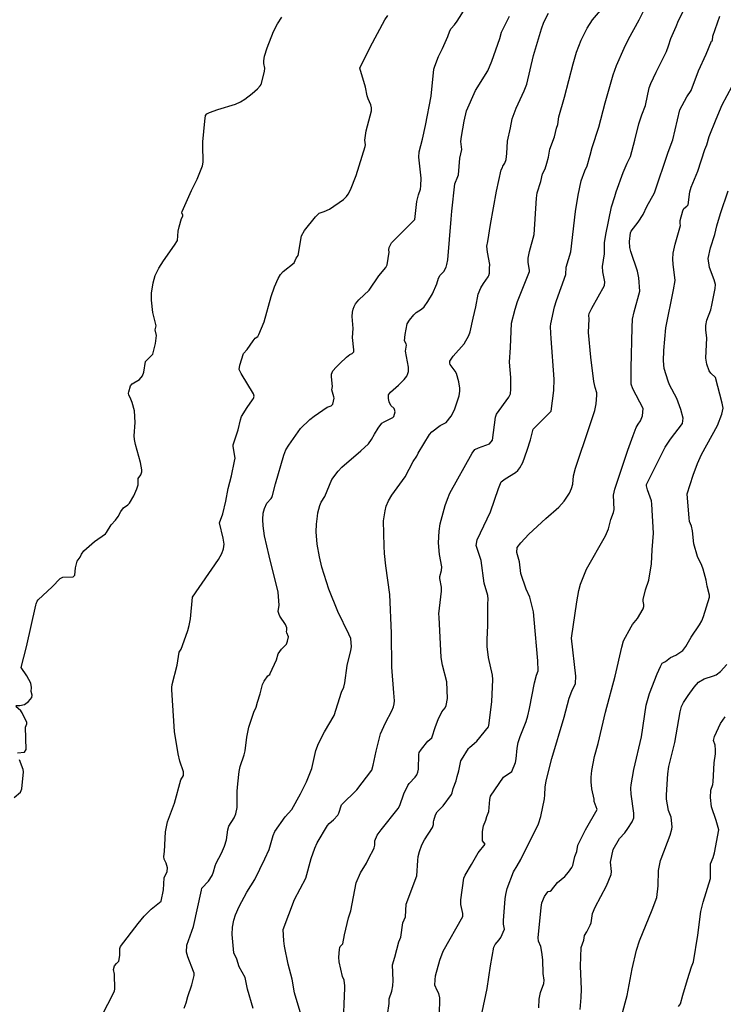
# Model space of a CAD drawing. Units: inches. Extents: x 376037 to 386035, y 5483136 to 5490335.
# Drawn here: x 377189 to 377440, y 5486290 to 5486642 of the extents above; entities that cross this region are included whole.
import ezdxf

# ---------------------------------------------------------------- set-up
doc = ezdxf.new("R2010")
doc.units = ezdxf.units.IN
doc.header["$MEASUREMENT"] = 0
doc.layers.add('HO_CONTOUR_10M', color=7, linetype='Continuous', true_color=0x6cbde3)

msp = doc.modelspace()

# ---------------------------------------------------------------- linework, layer by layer
at = {"layer": 'HO_CONTOUR_10M'}
for points, elevation in [([(377338.893, 5486286.269), (377338.999, 5486292.466), (377338.696, 5486294.029), (377338.094, 5486295.107), (377337.283, 5486297.002), (377337.295, 5486298.911), (377337.507, 5486300.292), (377338.975, 5486305.901), (377340.219, 5486309.111), (377347.276, 5486321.538), (377347.236, 5486322.645), (377346.551, 5486325.81), (377346.509, 5486327.504), (377347.635, 5486335.245), (377348.02, 5486336.306), (377350.363, 5486340.068), (377352.712, 5486344.27), (377355.192, 5486347.37), (377354.288, 5486348.514), (377354.223, 5486351.817), (377354.649, 5486353.94), (377355.445, 5486355.882), (377355.75, 5486357.262), (377356.485, 5486358.997), (377356.829, 5486363.286), (377357.047, 5486364.474), (377361.743, 5486371.258), (377364.705, 5486373.31), (377365.977, 5486376.511), (377366.261, 5486377.862), (377366.627, 5486381.658), (377366.963, 5486383.596), (377367.682, 5486385.777), (377369.801, 5486391.195), (377370.391, 5486393.215), (377371.025, 5486395.779), (377372.793, 5486404.903), (377373.56, 5486407.681), (377374.134, 5486409.237), (377373.966, 5486412.856), (377372.727, 5486427.59), (377372.457, 5486430.276), (377371.125, 5486435.5), (377369.82, 5486438.437), (377367.954, 5486444.021), (377367.408, 5486448.097), (377366.475, 5486451.498), (377366.644, 5486453.261), (377367.917, 5486454.975), (377370.834, 5486458.04), (377376.902, 5486463.629), (377381.484, 5486467.639), (377383.341, 5486469.753), (377385.317, 5486472.654), (377386.068, 5486474.324), (377386.544, 5486475.883), (377386.779, 5486478.848), (377387.436, 5486481.545), (377392.475, 5486496.423), (377394.324, 5486502.145), (377394.852, 5486504.585), (377395.098, 5486507.599), (377395.033, 5486508.51), (377394.432, 5486510.425), (377393.963, 5486512.579), (377392.941, 5486521.269), (377392.083, 5486530.028), (377392.264, 5486534.937), (377392.207, 5486536.105), (377392.343, 5486536.866), (377393.248, 5486538.696), (377397.83, 5486546.811), (377397.872, 5486548.167), (377397.202, 5486551.701), (377397.098, 5486553.616), (377397.776, 5486558.146), (377397.741, 5486562.04), (377398.248, 5486565.057), (377400.297, 5486574.887), (377401.515, 5486578.581), (377401.9, 5486580.3), (377404.411, 5486587.103), (377405.894, 5486590.489), (377407.095, 5486592.862), (377408.622, 5486598.641), (377410.014, 5486604.562), (377411.081, 5486607.69), (377412.422, 5486611.02), (377413.73, 5486617.348), (377414.32, 5486618.944), (377416.181, 5486622.968), (377419.881, 5486630.363), (377420.65, 5486632.38), (377421.438, 5486635.046), (377423.379, 5486639.276), (377424.16, 5486641.386), (377429.98, 5486653.011)], 150), ([(377247.757, 5486288.825), (377248.472, 5486290.717), (377249.03, 5486292.9), (377250.523, 5486297.181), (377251.313, 5486300.44), (377251.325, 5486301.278), (377251.117, 5486301.928), (377249.066, 5486307.126), (377248.601, 5486308.763), (377248.681, 5486311.288), (377251.031, 5486317.909), (377253.911, 5486330.903), (377254.116, 5486331.621), (377256.421, 5486334.09), (377257.728, 5486336.2), (377258.27, 5486337.52), (377258.832, 5486339.636), (377259.205, 5486340.514), (377261.106, 5486344.134), (377262.193, 5486346.617), (377262.838, 5486348.896), (377263.382, 5486352.514), (377263.699, 5486353.746), (377265.629, 5486356.785), (377266.224, 5486358.126), (377266.679, 5486360.4), (377266.728, 5486366.219), (377266.882, 5486368.869), (377267.366, 5486373.268), (377267.729, 5486375.075), (377269.213, 5486379.218), (377269.561, 5486380.621), (377270.101, 5486385.541), (377270.821, 5486389.141), (377272.612, 5486394.453), (377273.442, 5486396.313), (377273.883, 5486398.099), (377274.845, 5486401.054), (377275.663, 5486404.343), (377276.283, 5486405.563), (377277.669, 5486407.411), (377278.286, 5486407.916), (377278.489, 5486408.258), (377280.655, 5486413.152), (377281.25, 5486415.313), (377282.527, 5486416.928), (377284.226, 5486418.71), (377284.645, 5486419.819), (377285.026, 5486421.427), (377284.387, 5486422.774), (377284.293, 5486423.226), (377284.408, 5486423.746), (377284.35, 5486424.564), (377283.907, 5486425.799), (377281.923, 5486428.741), (377281.631, 5486429.33), (377281.361, 5486430.385), (377281.663, 5486432.665), (377281.286, 5486437.317), (377278.061, 5486450.263), (377276.457, 5486457.45), (377276.011, 5486461.006), (377275.876, 5486463.316), (377276.003, 5486465.535), (377276.408, 5486467.233), (377277.313, 5486469.152), (377278.828, 5486470.702), (377279.172, 5486471.359), (377280.328, 5486475.958), (377283.305, 5486486.257), (377284.066, 5486488.099), (377285.083, 5486489.81), (377289.29, 5486495.741), (377292.582, 5486498.919), (377294.167, 5486500.199), (377298.796, 5486503.424), (377300.261, 5486503.897), (377300.831, 5486504.418), (377301.273, 5486506.539), (377301.23, 5486507.085), (377300.496, 5486509.5), (377300.663, 5486510.724), (377300.319, 5486514.255), (377300.359, 5486515.122), (377300.577, 5486515.702), (377300.837, 5486516.33), (377301.996, 5486517.69), (377303.333, 5486518.973), (377305.73, 5486521.236), (377306.881, 5486522.165), (377307.703, 5486522.477), (377308.312, 5486523.075), (377308.364, 5486523.846), (377307.854, 5486528.209), (377308.021, 5486531.438), (377307.765, 5486535.695), (377307.833, 5486537.28), (377308.057, 5486538.33), (377308.438, 5486539.341), (377308.949, 5486540.288), (377310.049, 5486541.693), (377313.762, 5486545.178), (377317.213, 5486550.277), (377319.744, 5486553.246), (377320.221, 5486554.147), (377320.883, 5486558.738), (377320.759, 5486559.562), (377320.891, 5486560.32), (377321.722, 5486562.065), (377330.107, 5486570.334), (377330.857, 5486576.805), (377331.409, 5486579.122), (377332.094, 5486581.199), (377332.286, 5486582.396), (377332.313, 5486585.165), (377331.543, 5486592.665), (377331.663, 5486594.535), (377332.814, 5486599.038), (377333.895, 5486603.955), (377335.933, 5486614.434), (377336.879, 5486624.035), (377337.203, 5486625.073), (377338.522, 5486628.524), (377339.964, 5486631.37), (377341.88, 5486635.698), (377342.561, 5486637.762), (377343.055, 5486638.548), (377344.279, 5486639.851), (377345.251, 5486641.244), (377348.269, 5486646.006)], 100), ([(377304.522, 5486281.54), (377305.061, 5486296.09), (377305.066, 5486296.797), (377304.864, 5486298.799), (377304.249, 5486300.148), (377303.089, 5486305.363), (377303, 5486307), (377303.177, 5486309.766), (377303.261, 5486310.429), (377303.442, 5486310.761), (377304.375, 5486311.778), (377304.975, 5486315.026), (377306.387, 5486321.001), (377307.241, 5486323.496), (377309.16, 5486333.589), (377310.659, 5486337.076), (377312.891, 5486340.618), (377313.853, 5486342.784), (377315.237, 5486345.261), (377315.566, 5486346.003), (377315.796, 5486347.023), (377315.857, 5486348.495), (377316.676, 5486350.531), (377318.019, 5486352.436), (377324.16, 5486360.03), (377324.695, 5486361.191), (377326.158, 5486365.262), (377327.574, 5486368.242), (377328.119, 5486369.023), (377330.208, 5486371.297), (377330.753, 5486372.058), (377331.193, 5486373.053), (377331.376, 5486374.126), (377331.46, 5486379.328), (377331.672, 5486380.119), (377332.427, 5486381.252), (377334.759, 5486384.105), (377336.11, 5486385.28), (377337.455, 5486389.408), (377338.412, 5486391.838), (377339.771, 5486394.55), (377340.893, 5486396.041), (377341.226, 5486396.796), (377341.69, 5486399.378), (377341.536, 5486405.25), (377339.98, 5486411.312), (377339.506, 5486413.968), (377338.807, 5486428.388), (377338.707, 5486429.577), (377339.593, 5486437.697), (377339.607, 5486439.05), (377339.033, 5486442.164), (377339.04, 5486442.93), (377339.611, 5486445.039), (377339.695, 5486446.374), (377338.862, 5486450.778), (377338.586, 5486454.976), (377338.783, 5486459.067), (377339.185, 5486461.746), (377340.89, 5486468.292), (377341.703, 5486470.56), (377342.619, 5486472.635), (377350.554, 5486486.902), (377351.513, 5486488.236), (377352.817, 5486488.854), (377356.738, 5486490.227), (377357.805, 5486491.611), (377358.869, 5486499.827), (377359.294, 5486500.854), (377363.622, 5486506.964), (377364.209, 5486508.162), (377364.359, 5486509.772), (377364.3, 5486513.999), (377363.905, 5486519.389), (377364.294, 5486524.722), (377364.537, 5486533.311), (377365.88, 5486538.353), (377366.769, 5486541.123), (377371.022, 5486551.834), (377371.047, 5486552.206), (377370.534, 5486555.083), (377370.539, 5486556.542), (377371.041, 5486558.946), (377372.702, 5486565.076), (377373.545, 5486577.978), (377373.794, 5486579.945), (377375.026, 5486583.983), (377375.692, 5486586.644), (377376.578, 5486588.406), (377377.249, 5486590.495), (377377.8, 5486592.676), (377378.221, 5486595.427), (377379.984, 5486599.834), (377380.653, 5486602.933), (377381.113, 5486604.252), (377381.547, 5486607.027), (377383.549, 5486614.087), (377386.546, 5486625.921), (377387.754, 5486630.108), (377389.427, 5486634.455), (377391.629, 5486638.729), (377393.541, 5486641.665), (377396.337, 5486644.945)], 130), ([(377320.317, 5486286.44), (377320.941, 5486290.508), (377320.951, 5486292.123), (377321.868, 5486294.809), (377322.186, 5486296.79), (377322.315, 5486298.69), (377322.112, 5486304.313), (377322.985, 5486306.973), (377324.397, 5486312.437), (377325.049, 5486314.183), (377325.859, 5486319.318), (377326.781, 5486321.437), (377326.963, 5486325.944), (377330.817, 5486336.062), (377331.108, 5486341.492), (377331.309, 5486342.977), (377331.764, 5486344.764), (377332.593, 5486347.101), (377333.521, 5486348.932), (377336.427, 5486353.283), (377336.721, 5486354.35), (377336.699, 5486355.352), (377336.817, 5486355.852), (377337.517, 5486357.761), (377338.065, 5486358.835), (377340.168, 5486361.049), (377343.156, 5486365.103), (377343.431, 5486365.695), (377343.824, 5486367.177), (377344.822, 5486369.928), (377345.153, 5486371.529), (377345.785, 5486373.529), (377346.524, 5486377.055), (377346.706, 5486377.418), (377349.203, 5486381.448), (377349.546, 5486381.865), (377351.429, 5486383.368), (377352.197, 5486384.142), (377356.347, 5486389.189), (377356.518, 5486389.672), (377357.523, 5486398.122), (377357.945, 5486406.1), (377357.799, 5486407.725), (377356.352, 5486413.98), (377355.944, 5486417.953), (377355.888, 5486420.454), (377356.153, 5486425.46), (377356.11, 5486433.149), (377356.305, 5486434.873), (377356.107, 5486436.162), (377354.813, 5486440.478), (377353.793, 5486448.665), (377351.978, 5486454.021), (377352.308, 5486456.037), (377357.103, 5486465.993), (377359.934, 5486474.317), (377360.96, 5486476.657), (377362.297, 5486477.752), (377366.029, 5486480.019), (377366.842, 5486480.735), (377367.602, 5486481.695), (377368.581, 5486483.573), (377370.235, 5486487.985), (377371.375, 5486491.664), (377372.316, 5486495.508), (377378.757, 5486501.927), (377379.673, 5486509.37), (377379.859, 5486513.329), (377378.776, 5486527.936), (377378.635, 5486529.751), (377378.5, 5486532.159), (377378.576, 5486533.161), (377379.918, 5486539.163), (377380.624, 5486541.476), (377383.948, 5486550.769), (377384.133, 5486553.395), (377385.787, 5486558.778), (377387.439, 5486573.229), (377388.41, 5486579.081), (377389.493, 5486584.154), (377390.738, 5486587.779), (377391.596, 5486589.593), (377392.715, 5486593.297), (377393.371, 5486596.023), (377395.795, 5486603.343), (377398.016, 5486612.08), (377400.883, 5486622.026), (377402.087, 5486625.319), (377404.768, 5486631.552), (377406.335, 5486634.717), (377410.199, 5486641.618), (377412.009, 5486645.459)], 140), ([(377187.702, 5486396.879), (377189.066, 5486396.825), (377190.744, 5486397.232), (377192.187, 5486398.242), (377193.388, 5486399.702), (377193.507, 5486400.555), (377193.157, 5486401.91), (377193.3, 5486403.316), (377193.017, 5486404.774), (377191.55, 5486407.421), (377189.566, 5486410.473), (377191.455, 5486417.769), (377194.76, 5486432.637), (377194.89, 5486433.141), (377195.287, 5486434.149), (377195.651, 5486434.545), (377200.661, 5486439.234), (377203.523, 5486442.148), (377204.463, 5486442.696), (377208.128, 5486442.772), (377208.771, 5486443.347), (377209.003, 5486445.971), (377209.538, 5486448.367), (377210.668, 5486449.787), (377211.104, 5486450.881), (377211.952, 5486452.064), (377215.709, 5486455.361), (377219.624, 5486458.146), (377220.073, 5486458.615), (377221.694, 5486461.351), (377223.206, 5486463.012), (377224.155, 5486464.289), (377225.122, 5486466.094), (377226.045, 5486467.485), (377227.604, 5486468.535), (377228.247, 5486469.141), (377229.823, 5486471.717), (377230.881, 5486474.153), (377231.284, 5486475.642), (377231.353, 5486477.952), (377232.271, 5486479.209), (377232.663, 5486480.292), (377232.667, 5486481.014), (377232.222, 5486483.591), (377230.352, 5486490.036), (377229.975, 5486491.826), (377229.954, 5486493.175), (377230.297, 5486497.927), (377230.039, 5486502.028), (377229.244, 5486505.022), (377228.485, 5486506.795), (377227.963, 5486507.7), (377227.856, 5486508.324), (377227.946, 5486508.901), (377228.633, 5486511.012), (377229.166, 5486511.666), (377231.776, 5486513.243), (377232.919, 5486514.61), (377233.34, 5486515.857), (377233.978, 5486519.639), (377236.538, 5486522.239), (377237.506, 5486526.054), (377237.848, 5486528.935), (377237.442, 5486531.033), (377237.757, 5486532.461), (377236.61, 5486537.218), (377236.119, 5486541.515), (377236.126, 5486544.07), (377236.693, 5486547.744), (377237.456, 5486550.334), (377238.743, 5486553.013), (377240.368, 5486555.578), (377244.36, 5486561.259), (377245.337, 5486562.829), (377245.643, 5486566.192), (377245.922, 5486567.707), (377246.788, 5486570.726), (377247.292, 5486571.598), (377247.299, 5486571.958), (377246.929, 5486572.718), (377247.016, 5486573.265), (377250.355, 5486580.688), (377252.412, 5486584.793), (377254.241, 5486589.535), (377254.535, 5486590.807), (377254.577, 5486592.036), (377254.38, 5486595.751), (377254.438, 5486598.089), (377255.096, 5486605.512), (377255.378, 5486607.517), (377255.785, 5486608.135), (377256.809, 5486608.621), (377259.751, 5486609.688), (377266.049, 5486611.542), (377267.855, 5486612.336), (377269.359, 5486613.284), (377271.98, 5486615.317), (377273.924, 5486617.028), (377274.869, 5486618.047), (377275.2, 5486618.587), (377276.475, 5486623.205), (377276.599, 5486624.455), (377276.186, 5486626.063), (377276.134, 5486626.969), (377276.399, 5486628.676), (377277.358, 5486631.701), (377279.689, 5486637.499), (377281.063, 5486640.25), (377282.637, 5486642.558)], 80), ([(377217.638, 5486284.794), (377221.986, 5486292.936), (377222.926, 5486295.026), (377223.021, 5486295.624), (377222.851, 5486300.936), (377222.588, 5486302.575), (377222.902, 5486303.953), (377223.542, 5486304.798), (377224.489, 5486305.514), (377224.787, 5486307.646), (377224.819, 5486310.154), (377225.08, 5486310.829), (377231.29, 5486319.045), (377233.478, 5486321.66), (377235.961, 5486324.137), (377239.58, 5486326.968), (377240.391, 5486331.013), (377240.651, 5486335.333), (377241.671, 5486337.57), (377241.808, 5486338.853), (377241.342, 5486340.563), (377240.626, 5486341.966), (377240.542, 5486342.967), (377240.791, 5486344.774), (377241.063, 5486351.805), (377241.822, 5486355.266), (377244.361, 5486361.931), (377246.535, 5486370.294), (377247.53, 5486371.914), (377247.483, 5486373.118), (377246.254, 5486377.018), (377245.65, 5486379.545), (377244.332, 5486387.612), (377243.409, 5486402.497), (377243.36, 5486403.318), (377243.411, 5486404.306), (377245.205, 5486411.224), (377246.022, 5486415.873), (377246.683, 5486417), (377247.213, 5486418.275), (377249.09, 5486423.635), (377249.594, 5486425.432), (377249.97, 5486427.768), (377250.749, 5486435.566), (377260.049, 5486448.927), (377261.246, 5486451.158), (377261.782, 5486452.778), (377261.974, 5486454.494), (377261.624, 5486456.621), (377260.415, 5486462.119), (377261.529, 5486465.331), (377262.638, 5486469.783), (377263.409, 5486474.34), (377264.659, 5486478.864), (377265.744, 5486484.044), (377265.903, 5486485.131), (377265.247, 5486489.348), (377265.251, 5486489.975), (377267.038, 5486495.241), (377267.819, 5486498.861), (377268.173, 5486499.989), (377270.258, 5486503.241), (377272.199, 5486505.941), (377272.505, 5486506.435), (377272.77, 5486507.355), (377272.538, 5486508.18), (377268.149, 5486515.35), (377267.415, 5486516.858), (377267.657, 5486518.384), (377268.981, 5486522.508), (377270.193, 5486524.01), (377272.329, 5486527.083), (377273.148, 5486527.963), (377274.018, 5486528.567), (377274.46, 5486529.363), (377276.35, 5486533.871), (377278.809, 5486542.833), (377280.044, 5486546.275), (377281.335, 5486549.318), (377282.105, 5486550.761), (377283.043, 5486551.822), (377287.059, 5486554.949), (377287.764, 5486556.621), (377288.421, 5486557.57), (377289.693, 5486564.52), (377290.762, 5486566.413), (377294.681, 5486571.375), (377295.895, 5486572.617), (377297.742, 5486573.208), (377299.666, 5486574.108), (377304.587, 5486577.539), (377305.739, 5486578.636), (377306.272, 5486579.398), (377307.086, 5486580.99), (377309.093, 5486586.107), (377312.311, 5486596.394), (377312.45, 5486597.013), (377312.244, 5486598.697), (377312.692, 5486602.061), (377314.603, 5486609.189), (377314.659, 5486610.287), (377314.43, 5486611.262), (377313.448, 5486613.455), (377313.117, 5486614.515), (377312.44, 5486617.663), (377310.412, 5486624.432), (377314.169, 5486631.915), (377319.391, 5486641.691), (377320.433, 5486643.161)], 90), ([(377272.324, 5486288.629), (377270.396, 5486295.619), (377269.57, 5486299.71), (377267.437, 5486303.496), (377266.589, 5486306.277), (377265.469, 5486308.57), (377264.88, 5486315.129), (377265.048, 5486317.705), (377265.45, 5486320.264), (377266.036, 5486322.072), (377267.398, 5486325.058), (377270.181, 5486330.154), (377272.999, 5486334.77), (377276.558, 5486342.087), (377278.058, 5486345.499), (377279.511, 5486350.39), (377280.151, 5486351.876), (377283.818, 5486357.071), (377286.127, 5486359.687), (377289.326, 5486365.286), (377291.382, 5486369.547), (377293.317, 5486374.314), (377294.81, 5486380.746), (377295.664, 5486383.324), (377297.845, 5486387.436), (377301.284, 5486393.235), (377303.955, 5486401.6), (377304.803, 5486403.366), (377305.145, 5486404.919), (377305.93, 5486411.169), (377307.237, 5486416.465), (377307.427, 5486417.78), (377307.195, 5486420.753), (377306.583, 5486422.309), (377302.565, 5486430.373), (377299.333, 5486438.345), (377296.946, 5486446.283), (377296.027, 5486449.986), (377295.239, 5486454.409), (377294.867, 5486458.875), (377294.986, 5486461.627), (377295.304, 5486464.414), (377295.494, 5486465.685), (377296.159, 5486468.259), (377296.693, 5486469.497), (377297.938, 5486471.527), (377300.413, 5486477.523), (377302.726, 5486480.551), (377304.05, 5486481.941), (377310.84, 5486487.8), (377313.511, 5486490.326), (377314.679, 5486491.802), (377315.634, 5486493.755), (377316.985, 5486495.885), (377318.332, 5486497.602), (377319.151, 5486498.186), (377322.283, 5486499.728), (377322.615, 5486500.067), (377323.018, 5486501.698), (377322.873, 5486502.595), (377322.729, 5486502.878), (377321.579, 5486503.961), (377320.946, 5486505.333), (377320.692, 5486506.478), (377320.73, 5486507.811), (377321.346, 5486508.677), (377324.278, 5486511.263), (377326.223, 5486513.238), (377327.193, 5486514.469), (377327.632, 5486515.348), (377327.848, 5486516.159), (377327.844, 5486517.663), (377326.805, 5486523.328), (377327.093, 5486525.468), (377327.029, 5486525.965), (377326.392, 5486527.096), (377326.629, 5486529.32), (377327.323, 5486533.137), (377328.2, 5486534.464), (377329.687, 5486536.312), (377330.591, 5486537.21), (377332.434, 5486538.397), (377333.362, 5486539.246), (377334.749, 5486541.081), (377336.356, 5486543.83), (377337.911, 5486547.395), (377338.577, 5486549.405), (377339.182, 5486550.526), (377340.457, 5486551.75), (377341.257, 5486553.386), (377341.548, 5486554.312), (377341.814, 5486555.916), (377343.044, 5486570.468), (377343.276, 5486573.331), (377344.315, 5486583.073), (377345.487, 5486585.7), (377345.634, 5486586.302), (377346.178, 5486592.23), (377346.85, 5486595.346), (377346.549, 5486598.203), (377346.754, 5486600.018), (377347.688, 5486605.436), (377348.493, 5486609.147), (377351.798, 5486616.469), (377356.103, 5486623.487), (377357.532, 5486626.871), (377360.475, 5486634.97), (377360.984, 5486637.273), (377363.927, 5486642.955)], 110), ([(377290.282, 5486283.904), (377287.129, 5486294.314), (377286.258, 5486299.186), (377284.93, 5486304.457), (377283.569, 5486310.873), (377283.301, 5486312.829), (377283.139, 5486316.84), (377287.192, 5486327.594), (377291.157, 5486335.245), (377293.071, 5486342.267), (377294.359, 5486345.91), (377295.213, 5486347.806), (377298.932, 5486353.995), (377299.569, 5486354.75), (377301.05, 5486356.005), (377302.641, 5486357.736), (377303.007, 5486358.434), (377303.86, 5486361.36), (377309.41, 5486366.787), (377314.685, 5486373.794), (377315.239, 5486375.508), (377316.263, 5486380.538), (377317.89, 5486386.787), (377319.563, 5486390.708), (377321.834, 5486394.981), (377322.438, 5486396.355), (377322.728, 5486397.399), (377322.786, 5486398.573), (377322.65, 5486401.342), (377321.905, 5486410.511), (377321.807, 5486422.726), (377321.121, 5486436.485), (377319.766, 5486446.709), (377319.289, 5486451.098), (377319.145, 5486453.791), (377318.909, 5486462.806), (377319.456, 5486466.302), (377319.882, 5486468.081), (377320.674, 5486469.983), (377321.878, 5486471.943), (377326.673, 5486478.469), (377329.536, 5486483.942), (377330.79, 5486485.829), (377331.226, 5486486.969), (377335.358, 5486493.659), (377336.168, 5486494.586), (377339.162, 5486496.822), (377341.218, 5486497.945), (377343.113, 5486500.21), (377344.227, 5486502.441), (377345.885, 5486507.474), (377346.185, 5486509.045), (377346.197, 5486510.1), (377345.773, 5486512.433), (377344.97, 5486515.412), (377344.527, 5486516.257), (377342.723, 5486518.564), (377342.546, 5486519.04), (377342.603, 5486519.77), (377343.744, 5486521.526), (377347.649, 5486526.04), (377349.357, 5486528.986), (377349.87, 5486530.228), (377350.862, 5486535.144), (377351.892, 5486539.187), (377352.682, 5486543.71), (377353.664, 5486545.96), (377354.593, 5486547.528), (377356.252, 5486549.91), (377356.559, 5486550.428), (377356.776, 5486551.196), (377356.7, 5486552.973), (377356.835, 5486554.345), (377356.037, 5486558.675), (377355.782, 5486560.865), (377356.17, 5486562.573), (377357.124, 5486568.579), (377359.254, 5486580.454), (377360.91, 5486588.134), (377361.364, 5486588.945), (377361.492, 5486589.437), (377362.226, 5486590.501), (377362.649, 5486591.812), (377362.945, 5486593.882), (377363.209, 5486598.362), (377364.272, 5486603.161), (377364.844, 5486606.36), (377366.21, 5486610.097), (377369.135, 5486616.295), (377370.077, 5486618.64), (377372.467, 5486628.916), (377375.248, 5486638.436), (377376.181, 5486640.855), (377377.793, 5486644.082)], 120), ([(377354.117, 5486287.33), (377355.887, 5486295.826), (377357.086, 5486303.855), (377358.341, 5486310.622), (377358.787, 5486311.529), (377360.214, 5486313.168), (377360.745, 5486313.988), (377362.116, 5486316.962), (377361.776, 5486318.793), (377361.79, 5486320.045), (377362.351, 5486327.824), (377362.559, 5486329.372), (377363.038, 5486331.473), (377365.249, 5486337.509), (377366.674, 5486339.566), (377367.878, 5486341.828), (377374.205, 5486354.564), (377375.093, 5486357.256), (377376.345, 5486363.484), (377376.517, 5486364.974), (377376.598, 5486367.663), (377376.918, 5486369.908), (377378.962, 5486377.986), (377383.422, 5486392.727), (377385.214, 5486399.489), (377386.158, 5486401.958), (377387.493, 5486404.741), (377387.507, 5486407.324), (377385.958, 5486420.866), (377387.861, 5486433.821), (377388.593, 5486437.961), (377389.249, 5486440.172), (377391.4, 5486445.529), (377398.124, 5486457.489), (377399.274, 5486459.95), (377400.069, 5486463.305), (377400.963, 5486465.744), (377401.222, 5486466.887), (377401.009, 5486471.917), (377401.528, 5486474.128), (377406.149, 5486488.07), (377408.011, 5486493.307), (377409.085, 5486496.074), (377409.768, 5486497.343), (377410.679, 5486498.431), (377411.348, 5486500.223), (377411.536, 5486502.865), (377407.887, 5486509.899), (377407.322, 5486511.62), (377407.285, 5486517.284), (377407.634, 5486531.769), (377407.793, 5486534.843), (377408.336, 5486537.425), (377410.4, 5486544.734), (377409.993, 5486549.505), (377409.605, 5486551.95), (377407.156, 5486559), (377406.874, 5486560.321), (377406.702, 5486562.5), (377407.089, 5486565.639), (377407.346, 5486566.177), (377409.792, 5486569.459), (377411.589, 5486572.2), (377412.863, 5486575.02), (377415.641, 5486579.894), (377420.509, 5486594.401), (377422.151, 5486598.758), (377424.686, 5486609.519), (377427.118, 5486614.199), (377428.69, 5486616.465), (377431.348, 5486623.493), (377434.09, 5486629.397), (377436.013, 5486633.99), (377436.281, 5486634.275), (377436.445, 5486635.771), (377438.989, 5486642.994)], 160), ([(377374.374, 5486288.969), (377374.433, 5486291.946), (377374.949, 5486294.433), (377376.153, 5486297.572), (377376.283, 5486298.81), (377375.859, 5486301.159), (377375.771, 5486306.02), (377375.432, 5486308.808), (377375.054, 5486310.755), (377374.26, 5486312.769), (377374.136, 5486313.857), (377375.16, 5486324.68), (377375.475, 5486326.382), (377376.383, 5486328.608), (377377.198, 5486329.889), (377377.659, 5486330.39), (377378.358, 5486330.606), (377378.813, 5486330.961), (377381.038, 5486333.638), (377383.574, 5486335.773), (377384.96, 5486337.306), (377386.13, 5486338.959), (377386.502, 5486339.685), (377387.202, 5486342.963), (377387.95, 5486344.758), (377388.288, 5486347.014), (377390.991, 5486352.498), (377395.202, 5486359.756), (377394.094, 5486362.631), (377394.053, 5486363.46), (377393.286, 5486367.087), (377393.021, 5486369.615), (377393.029, 5486371.223), (377393.298, 5486373.635), (377394.277, 5486378.665), (377395.471, 5486383.246), (377398.095, 5486394.508), (377401.627, 5486407.277), (377403.963, 5486417.646), (377404.621, 5486419.941), (377407.324, 5486424.974), (377407.803, 5486425.749), (377409.6, 5486427.883), (377411.548, 5486431.406), (377411.807, 5486432.216), (377411.86, 5486432.908), (377411.6, 5486434.153), (377411.596, 5486434.754), (377412.464, 5486438.105), (377413.656, 5486441.551), (377414.579, 5486447.375), (377414.807, 5486452.47), (377415.257, 5486458.392), (377414.702, 5486468.794), (377414.551, 5486469.983), (377413.158, 5486473.882), (377412.804, 5486475.235), (377412.818, 5486475.723), (377416.649, 5486483.601), (377419.501, 5486489.059), (377421.324, 5486491.921), (377425.657, 5486497.536), (377425.829, 5486499.392), (377425.073, 5486502.541), (377423.666, 5486506.459), (377421.045, 5486511.296), (377420.488, 5486512.648), (377419.121, 5486517.182), (377418.8, 5486519.871), (377418.972, 5486523.639), (377419.681, 5486531.707), (377422.393, 5486545.221), (377422.962, 5486548.585), (377422.294, 5486554.483), (377422.238, 5486556.266), (377422.347, 5486558.297), (377422.965, 5486561.559), (377424.865, 5486568.187), (377424.747, 5486568.889), (377424.776, 5486570.061), (377425.702, 5486573.419), (377426.055, 5486574.26), (377427.232, 5486575.077), (377427.617, 5486575.593), (377428.26, 5486580.232), (377428.668, 5486581.884), (377431.154, 5486587.609), (377433.556, 5486595.307), (377434.285, 5486597.054), (377435.126, 5486599.985), (377437.649, 5486606.251), (377439.83, 5486611.273), (377443.303, 5486618.009)], 170), ([(377389.114, 5486288.299), (377389.453, 5486292.651), (377389.579, 5486295.526), (377389.176, 5486303.742), (377389.428, 5486310.453), (377390.427, 5486313.054), (377390.615, 5486314.773), (377391.48, 5486316.078), (377392.691, 5486318.455), (377392.992, 5486319.284), (377393.502, 5486322.569), (377394.399, 5486324.847), (377398.45, 5486332.472), (377400.219, 5486336.556), (377400.286, 5486337.629), (377399.987, 5486340.935), (377400.864, 5486345.498), (377403.184, 5486349.35), (377405.088, 5486351.372), (377406.177, 5486352.928), (377407.694, 5486355.334), (377408.263, 5486356.708), (377408.232, 5486358.443), (377407.318, 5486365.21), (377407.223, 5486367.303), (377407.327, 5486368.496), (377408.264, 5486373.978), (377410.974, 5486385.688), (377412.707, 5486396.922), (377413.84, 5486401.12), (377416.604, 5486408.164), (377417.719, 5486410.772), (377418.398, 5486411.921), (377419.522, 5486412.555), (377421.338, 5486413.941), (377423.279, 5486414.849), (377425.805, 5486416.461), (377426.777, 5486417.897), (377428.711, 5486421.242), (377431.726, 5486425.619), (377432.519, 5486427.104), (377433.159, 5486428.663), (377435.316, 5486435.586), (377435.256, 5486436.284), (377434.434, 5486439.433), (377434.061, 5486441.643), (377432.957, 5486445.56), (377432.493, 5486446.887), (377430.943, 5486450.091), (377429.69, 5486454.612), (377429.162, 5486459.272), (377428.796, 5486460.854), (377428.166, 5486462.498), (377427.986, 5486463.709), (377427.333, 5486472.38), (377429.432, 5486479.086), (377430.936, 5486483.286), (377432.422, 5486486.504), (377438.181, 5486496.794), (377439.676, 5486500.879), (377440.113, 5486503.045), (377439.843, 5486504.782), (377437.386, 5486513.927), (377435.758, 5486515.511), (377435.181, 5486516.314), (377434.349, 5486518.665), (377433.939, 5486520.837), (377434.365, 5486528.132), (377433.907, 5486530.866), (377433.992, 5486532.51), (377434.326, 5486534.461), (377435.697, 5486538.168), (377436.147, 5486539.774), (377437.236, 5486545.736), (377437.362, 5486547.176), (377436.886, 5486548.885), (377435.269, 5486553.248), (377434.786, 5486556.451), (377435.618, 5486560.248), (377437.231, 5486564.995), (377437.902, 5486568.157), (377439.174, 5486572.533), (377441.946, 5486580.63)], 180), ([(377402.389, 5486280.632), (377405.864, 5486293.309), (377407.616, 5486302.804), (377409.205, 5486309.501), (377410.303, 5486312.849), (377414.845, 5486323.847), (377416.482, 5486328.306), (377416.922, 5486332.484), (377417.089, 5486337.889), (377417.836, 5486341.531), (377417.981, 5486342.148), (377421.23, 5486350.548), (377421.859, 5486352.69), (377421.89, 5486353.484), (377421.532, 5486357.036), (377420.629, 5486359.401), (377419.914, 5486363.448), (377419.9, 5486364.987), (377420.368, 5486372.427), (377420.695, 5486375.126), (377422.871, 5486383.615), (377424.825, 5486394.617), (377425.319, 5486396.52), (377426.028, 5486397.919), (377427.609, 5486400.385), (377429.813, 5486403.419), (377431.309, 5486405.166), (377433.306, 5486406.385), (377436.733, 5486407.414), (377437.67, 5486407.829), (377439.147, 5486408.945), (377441.5, 5486411.438)], 190), ([(377188.225, 5486379.98), (377190.774, 5486380.211), (377191.387, 5486381.152), (377191.166, 5486389.123), (377191.584, 5486390.255), (377191.549, 5486390.771), (377189.916, 5486394.243), (377189.396, 5486394.914), (377187.677, 5486396.46)], 80), ([(377424.199, 5486289.437), (377424.892, 5486290.336), (377425.725, 5486293.491), (377427.41, 5486298.97), (377428.872, 5486303.543), (377429.575, 5486305.29), (377431.129, 5486314.855), (377432.202, 5486323.348), (377433.016, 5486326.63), (377435.643, 5486335.047), (377435.594, 5486339.553), (377435.681, 5486340.265), (377436.545, 5486342.541), (377437.042, 5486344.264), (377438.646, 5486352.445), (377437.697, 5486355.853), (377436.008, 5486360.644), (377435.584, 5486363.976), (377435.8, 5486366.649), (377436.399, 5486368.638), (377436.522, 5486369.562), (377436.987, 5486376.405), (377437.41, 5486379.657), (377437.453, 5486381.043), (377437.312, 5486382.722), (377436.678, 5486384.331), (377437.051, 5486385.792), (377439.246, 5486390.484), (377440.883, 5486392.854)], 200), ([(377187.128, 5486364.048), (377189.328, 5486365.923), (377189.799, 5486367.06), (377190.371, 5486373.211), (377190.289, 5486373.987), (377188.945, 5486377.449)], 80)]:
    msp.add_lwpolyline(points, dxfattribs=dict(at, elevation=elevation))

doc.saveas('drawing.dxf')
